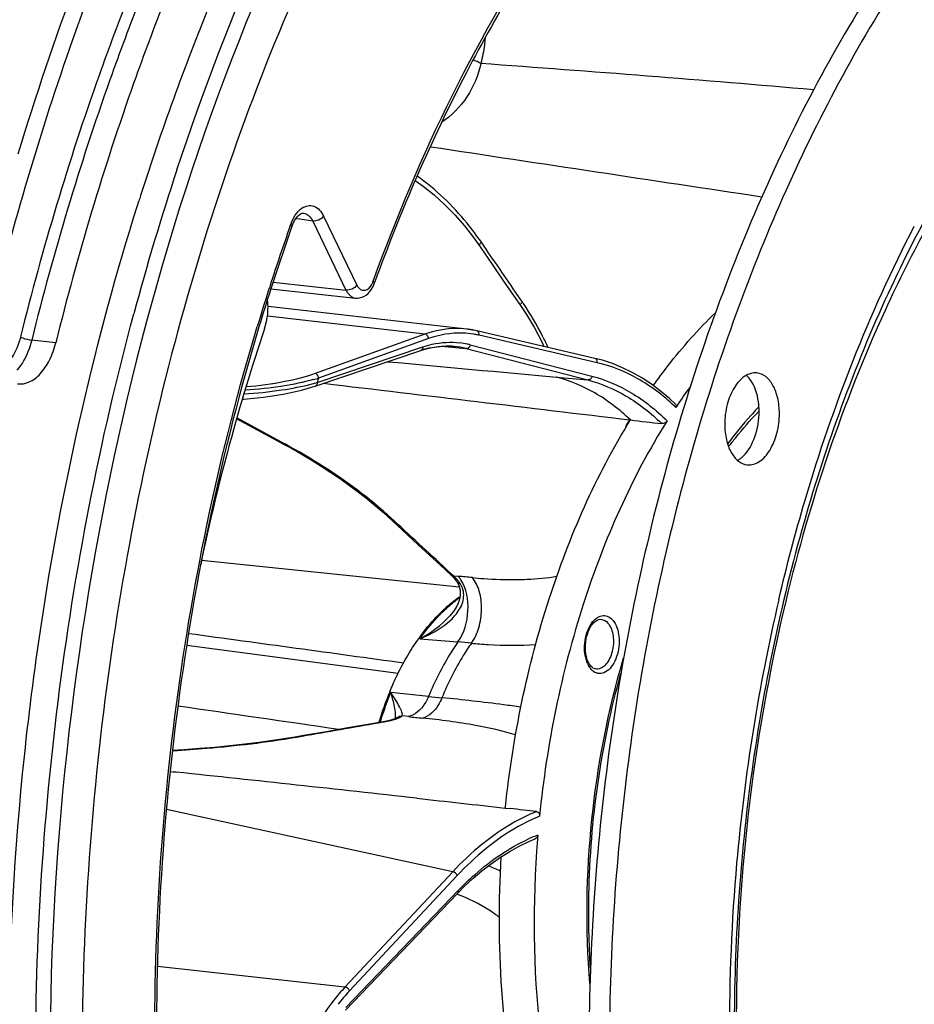
# Model space of a CAD drawing. Units: millimetres. Extents: x 0 to 594, y 0 to 420.
# Drawn here: x 190 to 211, y 80 to 104 of the extents above; entities that cross this region are included whole.
import ezdxf

# ---------------------------------------------------------------- set-up
doc = ezdxf.new("R2010")
doc.units = ezdxf.units.MM
doc.header["$LTSCALE"] = 32.67
doc.layers.get('0').update_dxf_attribs({"linetype": 'CONTINUOUS'})
for name, color, linetype in [('3_ALL_AXES', 7, 'CONTINUOUS'), ('6_ALL_SURFS', 7, 'CONTINUOUS'), ('7_ALL_FEATURES', 7, 'CONTINUOUS')]:
    doc.layers.add(name, color=color, linetype=linetype)

msp = doc.modelspace()

# ---------------------------------------------------------------- linework, layer by layer
at = {"color": 7, "linetype": 'CONTINUOUS'}
for p, q in [((192.372145, 99.304881), (192.403155, 99.403506)), ((196.31356, 99.119115), (196.326308, 99.118563)), ((196.326278, 99.118569), (196.327174, 99.118444)), ((200.376562, 98.539439), (200.518701, 98.340401)), ((200.518703, 98.340398), (200.848002, 97.861051)), ((200.848002, 97.861051), (201.094626, 97.501611)), ((198.027246, 97.483307), (198.014032, 97.446867)), ((201.094626, 97.501611), (201.331462, 97.156046)), ((195.549289, 97.315663), (197.563893, 97.096247)), ((201.331462, 97.156046), (201.494382, 96.918095)), ((200.212884, 96.356148), (195.48285, 96.897548)), ((200.247457, 96.351894), (200.209072, 96.356573)), ((203.26499, 95.658993), (200.455223, 96.314135)), ((196.604166, 94.998155), (199.122888, 95.845849)), ((199.122871, 95.845839), (199.168002, 95.860472)), ((199.168002, 95.860472), (199.28065, 95.89219)), ((199.619121, 95.946243), (199.731705, 95.950409)), ((199.731705, 95.950409), (199.843004, 95.947614)), ((199.843004, 95.947614), (199.91303, 95.942352)), ((199.908071, 95.942821), (199.913169, 95.942343)), ((203.446062, 95.611743), (203.265018, 95.658969)), ((194.733984, 94.221163), (194.829818, 94.169443)), ((195.605682, 93.750418), (195.867645, 93.608817)), ((195.867643, 93.608816), (196.022011, 93.52416)), ((198.230255, 91.982046), (198.340674, 91.881979)), ((198.340681, 91.881975), (198.680542, 91.568646)), ((198.680542, 91.568646), (199.062205, 91.216195)), ((199.590718, 90.726839), (199.843264, 90.492331)), ((199.904449, 90.429127), (199.932933, 90.395016)), ((199.932933, 90.395016), (199.960597, 90.358657)), ((199.960597, 90.358657), (199.983857, 90.325359)), ((199.98377, 90.325488), (199.983857, 90.325359)), ((199.813029, 89.521635), (199.813874, 89.52259)), ((198.540329, 87.083978), (198.540712, 87.084345)), ((197.381335, 86.850871), (196.871059, 86.761581)), ((197.859181, 86.934851), (197.381335, 86.850871)), ((198.225465, 86.999525), (197.859181, 86.934851)), ((198.266232, 87.007031), (198.225472, 86.999527)), ((196.328417, 86.666974), (196.132036, 86.632809)), ((196.871059, 86.761581), (196.328417, 86.666974)), ((193.478656, 86.329501), (193.206642, 86.312149)), ((193.151715, 85.811008), (193.296917, 85.79588)), ((201.133972, 84.94307), (201.137054, 84.972143)), ((201.132572, 84.942005), (201.255474, 84.928255)), ((197.328191, 80.126056), (200.004268, 82.914564)), ((200.004272, 82.91457), (200.150073, 83.06203))]:
    msp.add_line(p, q, dxfattribs=at)
at = {"color": 9, "linetype": 'CONTINUOUS'}
for p, q in [((196.804796, 99.048845), (197.598138, 97.404421)), ((196.011779, 98.818144), (196.024561, 98.854199)), ((196.242297, 98.972728), (196.143393, 98.986669)), ((196.545551, 98.929975), (196.242297, 98.972728)), ((196.545551, 98.929975), (197.33891, 97.285513)), ((200.675324, 98.263086), (200.564492, 98.424348)), ((195.602951, 97.474582), (197.33891, 97.285513)), ((199.220973, 96.233784), (195.468403, 96.663303)), ((199.220973, 96.233784), (196.601955, 95.295049)), ((190.425839, 96.031289), (189.852183, 96.093528)), ((199.306798, 96.128155), (196.687717, 95.189398)), ((200.297865, 95.981745), (203.196882, 95.233796)), ((203.32288, 95.553267), (200.513112, 96.208409)), ((196.652865, 95.084593), (199.171588, 95.932287)), ((199.614676, 95.945805), (200.202658, 95.891445)), ((200.202658, 95.891445), (203.10164, 95.143504)), ((202.351879, 95.21219), (203.10164, 95.143504)), ((195.715449, 93.710779), (194.738713, 94.238286)), ((195.875881, 93.624053), (195.715449, 93.710779)), ((195.885878, 93.618648), (195.875881, 93.624053)), ((199.86098, 90.511348), (199.733833, 90.629434)), ((199.902571, 90.472693), (199.86098, 90.511348)), ((199.902571, 90.472693), (199.995146, 90.46488)), ((199.995146, 90.46488), (200.013673, 90.463311)), ((207.822173, 89.900313), (207.813943, 89.866004)), ((199.09741, 88.974208), (200.00705, 88.898878)), ((199.307772, 87.603579), (198.404779, 87.69854)), ((198.828599, 87.120022), (198.674073, 87.136857)), ((198.114268, 86.974788), (198.226357, 86.994603)), ((198.226357, 86.994603), (198.255594, 86.999777)), ((196.133301, 86.628065), (196.161574, 86.632957)), ((196.161574, 86.632957), (196.296468, 86.656421)), ((193.206284, 86.309241), (193.227135, 86.310497)), ((193.296917, 85.79588), (193.151429, 85.807998)), ((199.880564, 83.421623), (193.065702, 84.905266)), ((201.133709, 84.942164), (201.133919, 84.943633)), ((199.880564, 83.421623), (197.315042, 80.672727)), ((199.988202, 83.331226), (197.422429, 80.582062)), ((197.336638, 80.186959), (200.012714, 82.975468)), ((197.315042, 80.672727), (192.846318, 81.168137))]:
    msp.add_line(p, q, dxfattribs=at)
at = {"color": 7, "linetype": 'CONTINUOUS'}
for points in [[(198.988365, 99.899038), (199.178905, 99.763241), (199.438176, 99.553601), (199.688549, 99.325495), (199.929033, 99.079788), (200.158674, 98.817427), (200.376562, 98.539439)], [(196.128333, 98.964888), (196.158435, 99.008422), (196.189275, 99.045007), (196.219654, 99.073999), (196.248178, 99.095172), (196.273818, 99.109044), (196.296043, 99.116638), (196.31356, 99.119115)], [(196.051847, 98.803971), (196.073906, 98.860324), (196.100003, 98.915384), (196.128333, 98.964888)], [(197.90776, 97.254456), (197.947608, 97.310012), (197.982749, 97.372983), (198.011037, 97.438741), (198.014041, 97.446899)], [(197.563464, 97.0963), (197.611107, 97.094429), (197.664138, 97.100252), (197.716318, 97.114297), (197.767474, 97.136688), (197.817271, 97.167792)], [(197.817271, 97.167792), (197.86441, 97.207284), (197.90776, 97.254456)], [(201.494381, 96.91809), (201.637453, 96.70038), (201.826485, 96.382859), (202.001511, 96.051409), (202.052554, 95.941691)], [(200.35909, 96.334237), (200.303366, 96.343808), (200.247457, 96.351894)], [(200.455216, 96.314132), (200.414614, 96.323184), (200.35909, 96.334237)], [(199.28065, 95.89219), (199.393497, 95.917099), (199.506362, 95.93513), (199.619121, 95.946243)], [(205.196986, 94.559273), (205.047912, 94.698215), (204.833893, 94.879208), (204.614237, 95.043816), (204.38933, 95.191761), (204.159599, 95.322759), (203.925505, 95.436517), (203.687509, 95.532856), (203.446062, 95.611743)], [(194.869626, 94.682891), (194.90418, 94.685403), (195.061484, 94.699412), (195.219508, 94.716074), (195.37765, 94.735377), (195.534933, 94.757264), (195.690492, 94.781676), (195.843734, 94.80859), (195.993661, 94.837923), (196.13944, 94.869619), (196.280559, 94.903702), (196.416137, 94.940133), (196.544956, 94.978797), (196.604254, 94.998188)], [(194.829818, 94.169443), (195.417575, 93.852058), (195.605682, 93.750418)], [(196.022011, 93.52416), (196.26795, 93.384234), (196.50982, 93.240272), (196.746962, 93.09261), (196.978829, 92.941557), (197.204908, 92.787409), (197.424653, 92.630496), (197.637552, 92.471157), (197.843121, 92.309721), (198.040853, 92.146548), (198.230255, 91.982046)], [(199.062205, 91.216195), (199.420413, 90.884715), (199.590718, 90.726839)], [(199.843277, 90.492318), (199.875268, 90.460892), (199.904449, 90.429127)], [(200.057217, 90.136359), (200.062116, 90.077019), (200.059694, 90.01538), (200.049904, 89.951966), (200.032827, 89.887148), (200.008654, 89.821675), (199.977713, 89.756104), (199.940324, 89.690747), (199.896928, 89.62609), (199.847896, 89.562479), (199.813063, 89.521671)], [(199.983771, 90.325488), (200.001095, 90.297728), (200.026484, 90.246743)], [(200.026484, 90.246743), (200.045292, 90.192927), (200.057217, 90.136359)], [(198.480221, 87.060607), (198.458346, 87.05343), (198.433582, 87.045989), (198.40581, 87.038322)], [(198.545425, 87.088535), (198.543204, 87.087181), (198.537227, 87.083901), (198.52759, 87.079196), (198.514907, 87.073645), (198.499191, 87.067427), (198.480221, 87.060607)], [(198.40581, 87.038322), (198.375197, 87.030541), (198.341746, 87.022701), (198.305398, 87.014843), (198.266232, 87.007031)], [(196.132005, 86.632804), (195.910658, 86.595767), (195.594942, 86.547561), (195.266304, 86.502507), (194.92614, 86.460771), (194.57585, 86.42249), (194.216854, 86.387786), (193.850606, 86.356759), (193.478656, 86.329501)], [(200.150073, 83.06203), (200.361552, 83.260575), (200.576804, 83.444928), (200.795443, 83.614737), (201.017078, 83.769649), (201.241299, 83.909369), (201.467692, 84.033652), (201.695854, 84.142263), (201.84772, 84.205447)]]:
    msp.add_lwpolyline(points, dxfattribs=at)
for centre, radius, start, end in [((249.685191, 81.365767), 60.054856, 157.75278388, 162.38709832), ((253.79113, 80.185905), 63.690424, 161.72994738, 164.95628161), ((251.906936, 80.640384), 62.391944, 162.36954607, 162.49855291), ((244.963099, 81.449111), 51.89896, 160.4641153, 162.222312), ((246.392039, 80.986905), 53.400789, 162.2181862, 163.2165225), ((199.977739, 94.302561), 2.066996, 80.5832724, 83.4678134), ((199.975573, 94.290112), 2.079631, 76.873453, 80.5805081), ((199.786138, 93.796953), 2.158949, 105.1936707, 107.9306343), ((199.765313, 93.874099), 2.079043, 101.6865195, 105.1970109), ((199.736601, 94.080813), 1.869908, 88.7196677, 90.2293881), ((199.736816, 94.090342), 1.860377, 86.7276661, 88.7197267), ((199.737039, 94.094742), 1.855972, 86.0147453, 86.7267867), ((199.737061, 94.095075), 1.855638, 84.7123242, 86.0147045), ((199.734822, 94.079082), 1.871772, 75.5258841, 84.5324408), ((217.423791, 86.395096), 14.665025, 144.113494, 146.2680214), ((217.820345, 86.126972), 15.143709, 146.2575269, 146.4750608), ((214.145511, 87.799635), 9.601408, 136.539177, 136.8040226), ((202.308439, 86.851747), 3.862648, 132.9683434, 133.4145405), ((203.396012, 85.910522), 5.303125, 144.029671, 144.5185895), ((203.448658, 88.564959), 0.366225, 214.4714532, 218.0465022), ((205.881946, 84.61125), 8.116584, 158.0393659, 162.6620779), ((205.466494, 84.773562), 7.670579, 157.4938847, 158.0032721), ((206.250279, 84.490948), 8.504033, 162.7939106, 162.9732375), ((206.225018, 84.498767), 8.47759, 162.6273745, 162.7938914), ((98.585411, -815.147416), 905.907882, 83.634109442, 83.998833222), ((169.200425, -203.472787), 290.176993, 83.53399076, 83.65775004), ((227.251607, 82.19122), 25.431452, 175.2519392, 175.4656613)]:
    msp.add_arc(centre, radius, start, end, dxfattribs=at)
at = {"color": 9, "linetype": 'CONTINUOUS'}
for centre, radius, start, end in [((199.86947, 101.541807), 1.32915, 59.2618244, 67.8159686), ((161.727865, -440.261247), 544.331714, 85.07277382, 85.91026885), ((245.159961, 81.419305), 52.136968, 160.5056406, 162.1573522), ((197.09531, 98.474457), 1.136094, 157.71613, 160.4729404), ((246.000806, 81.144331), 53.021624, 162.1529112, 162.2757495), ((197.460879, 97.688612), 0.559654, 336.9910992, 340.1184712), ((246.5184, 80.980312), 53.564582, 162.2771835, 163.2509024), ((195.679173, 92.99075), 7.102238, 34.0263115, 34.3845869), ((200.049721, 94.22205), 2.039689, 79.0444517, 80.6436856), ((200.047874, 94.21266), 2.049259, 76.8778514, 79.043649), ((199.822075, 94.14042), 1.901787, 77.7209423, 83.0644901), ((199.818143, 94.122046), 1.920577, 75.5354778, 77.7228794), ((195.471811, 99.081534), 4.167784, 284.7421797, 286.4618658), ((195.511907, 98.901494), 3.893866, 285.6906671, 287.5756468), ((235.860245, 82.104691), 41.300078, 161.5292569, 161.6824811), ((201.629893, 90.78726), 5.141268, 46.0844914, 46.5942802), ((214.538893, 87.567764), 10.11798, 137.1159205, 138.2869428), ((214.367353, 87.726392), 9.884338, 136.6909872, 137.1129985), ((215.303739, 86.904936), 11.129983, 138.3597193, 142.8771275), ((191.916862, 84.82225), 9.570474, 47.6978289, 48.7831141), ((192.139989, 85.068467), 9.238198, 47.3476828, 47.6935628), ((-130.882679, -265.716896), 486.096682, 47.14497954, 47.3591822), ((199.309737, 89.811629), 0.887952, 45.7750357, 48.1146272), ((199.260883, 89.762052), 0.957554, 41.3136857, 45.7493101), ((199.208852, 89.715701), 1.027234, 39.2282614, 41.339559), ((199.154111, 89.671504), 1.097589, 35.1780032, 39.2083053), ((197.866372, 65.103207), 25.45085, 84.4024737, 85.1601718), ((199.495718, 90.012421), 0.686716, 35.6448678, 41.040163), ((199.433815, 89.96722), 0.763362, 33.1251305, 35.6942653), ((251.502491, 79.684649), 45.030193, 166.8801044, 174.9766994), ((249.714696, 79.867177), 43.077252, 166.5784453, 180.2603337), ((198.927491, 90.390677), 1.325198, 315.4965599, 320.0061967), ((198.064006, 65.5955), 23.384244, 84.4478226, 85.2336844), ((203.661255, 88.635963), 0.620375, 203.9582261, 208.8655897), ((203.516398, 88.547347), 0.450376, 214.4319409, 220.6187997), ((205.951955, 84.593173), 8.161076, 157.6347566, 162.6970856), ((206.402509, 154.457798), 67.22962, 263.94230159, 264.21492747), ((197.86974, 87.13891), 0.652117, 359.729339, 1.8472072), ((204.19235, 136.368302), 49.539509, 263.784276, 264.1725548), ((73.198251, 794.86741), 718.829587, 279.860395395, 280.007492242), ((206.288112, 84.485257), 8.514118, 162.6765559, 162.9180781), ((197.756462, 89.834329), 2.878162, 279.9867464, 282.0414525), ((197.88163, 89.241484), 2.272249, 282.0733477, 283.2769193), ((203.41597, 80.406877), 4.171724, 111.1991898, 114.469939), ((198.828074, 79.03073), 4.917932, 63.5268618, 67.226658), ((251.226461, 79.689175), 44.75483, 174.9515287, 180.2570405), ((201.008947, 77.242024), 4.900915, 137.0380015, 141.9285824)]:
    msp.add_arc(centre, radius, start, end, dxfattribs=at)
at = {"color": 7, "linetype": 'CONTINUOUS'}
for centre, major_axis, start_param, end_param in [((194.877006, 96.769544), (0.106897, 0.994275), -1.925463179, -1.206051792), ((211.563622, 83.815985), (3.308477, 30.772818), 1.216129474, 1.408521532)]:
    msp.add_ellipse(centre, major_axis=major_axis, ratio=0.59995679, start_param=start_param, end_param=end_param, dxfattribs=at)
for points, knots in [([(210.283816, 121.202414), (208.353816, 120.250407), (204.57551, 117.487442), (199.877326, 111.781254), (195.983144, 104.575833), (193.091499, 96.248689), (191.347962, 87.239148), (190.847016, 78.028709), (191.613946, 69.115669), (193.007038, 63.435608), (193.934862, 60.784499)], [0, 0, 0, 0, 0.096493589, 0.206393852, 0.329119496, 0.461800386, 0.600171547, 0.739272656, 0.874058668, 1, 1, 1, 1]), ([(193.311374, 100.152609), (194.536243, 103.857729), (197.483688, 110.613527), (201.981354, 116.533812), (204.492239, 118.848193)], [0, 0, 0, 0, 0.533314151, 1, 1, 1, 1]), ([(202.179865, 115.961118), (200.796795, 114.333426), (198.226563, 110.66655), (193.990305, 102.18368), (190.643682, 90.049765), (189.836063, 75.049408), (191.550611, 65.141405), (193.072822, 60.601194)], [0, 0, 0, 0, 0.110215979, 0.229812081, 0.488023967, 0.752905906, 1, 1, 1, 1]), ([(209.157812, 112.706532), (206.664256, 111.242924), (203.348931, 107.857711), (200.037648, 102.404456), (198.645018, 99.18472), (198.027246, 97.483307)], [0, 0, 0, 0, 0.452974722, 0.7164215, 1, 1, 1, 1]), ([(193.739363, 111.110699), (193.320672, 110.289263), (191.677629, 106.860234), (190.357474, 103.279263), (189.52566, 100.522542)], [0, 0, 0, 0, 0.242534107, 1, 1, 1, 1]), ([(191.683362, 105.550449), (191.408621, 104.854844), (190.339362, 102.001567), (189.465919, 99.075625), (188.912112, 96.844496)], [0, 0, 0, 0, 0.245474873, 1, 1, 1, 1]), ([(193.026794, 104.202258), (192.768936, 103.549399), (191.765384, 100.871456), (190.945614, 98.125315), (190.425839, 96.031289)], [0, 0, 0, 0, 0.245474873, 1, 1, 1, 1]), ([(212.899615, 101.849978), (211.874451, 100.39322), (210.050116, 97.126015), (208.087901, 91.704141), (206.864293, 85.799116), (206.584687, 81.718435), (206.58808, 79.671558)], [0, 0, 0, 0, 0.228579933, 0.477067743, 0.737343334, 1, 1, 1, 1]), ([(189.678974, 86.171743), (189.796895, 87.297361), (190.371057, 91.733662), (191.372639, 96.116758), (192.372145, 99.304881)], [0, 0, 0, 0, 0.253029607, 1, 1, 1, 1]), ([(192.751808, 60.494663), (191.837123, 63.215701), (190.468964, 69.022764), (189.735728, 78.111827), (190.268315, 87.48241), (191.468382, 93.685908), (192.283501, 96.717136)], [0, 0, 0, 0, 0.234744812, 0.485231036, 0.743319457, 1, 1, 1, 1]), ([(204.659338, 95.010405), (204.773992, 95.171293), (205.228338, 95.781938), (205.73458, 96.354922), (206.13985, 96.746567)], [0, 0, 0, 0, 0.259557106, 1, 1, 1, 1]), ([(195.265974, 96.406688), (194.379691, 93.468401), (193.097215, 87.407048), (192.60185, 78.242945), (193.525264, 69.448972), (195.138211, 63.923116), (196.206778, 61.408337)], [0, 0, 0, 0, 0.258463, 0.519150024, 0.769888624, 1, 1, 1, 1]), ([(200.209186, 96.356558), (200.12778, 96.365729), (199.794122, 96.383536), (199.45791, 96.318702), (199.220973, 96.233784)], [0, 0, 0, 0, 0.245554977, 1, 1, 1, 1]), ([(189.51556, 95.051686), (189.608222, 95.040112), (189.819076, 95.079819), (190.084139, 95.294959), (190.296942, 95.623361), (190.390268, 95.887985), (190.425839, 96.031289)], [0, 0, 0, 0, 0.194337376, 0.421380456, 0.692718375, 1, 1, 1, 1]), ([(205.19698, 94.559269), (205.208975, 94.547631), (205.211563, 94.517204), (205.19979, 94.496772), (205.19586, 94.490841)], [0, 0, 0, 0, 0.701393293, 1, 1, 1, 1]), ([(206.453262, 93.551876), (206.508753, 93.624563), (206.729287, 93.906394), (206.963569, 94.177544), (207.145925, 94.371759)], [0, 0, 0, 0, 0.255544062, 1, 1, 1, 1]), ([(201.136729, 84.97218), (201.315899, 86.650183), (201.975848, 89.854417), (203.292899, 92.863939), (204.114495, 94.191573)], [0, 0, 0, 0, 0.519430005, 1, 1, 1, 1]), ([(204.987989, 94.168455), (204.140547, 92.818127), (202.7863, 89.743274), (202.122276, 86.464651), (201.948875, 84.746833)], [0, 0, 0, 0, 0.480076088, 1, 1, 1, 1]), ([(199.67568, 89.678164), (199.706271, 89.706658), (199.827298, 89.815756), (199.955681, 89.916791), (200.05507, 89.986036)], [0, 0, 0, 0, 0.256573999, 1, 1, 1, 1]), ([(199.10408, 89.025398), (199.146698, 89.08412), (199.315475, 89.306849), (199.503454, 89.515378), (199.653749, 89.657575)], [0, 0, 0, 0, 0.259632433, 1, 1, 1, 1]), ([(203.10296, 88.437905), (203.059992, 88.536758), (203.023367, 88.766722), (203.075267, 89.091634), (203.196404, 89.343799), (203.345893, 89.441842), (203.405333, 89.439555)], [0, 0, 0, 0, 0.280653382, 0.587996384, 0.845118544, 1, 1, 1, 1]), ([(198.380117, 87.709721), (198.428695, 87.826961), (198.625966, 88.271258), (198.869129, 88.696122), (199.077657, 88.988661)], [0, 0, 0, 0, 0.261037811, 1, 1, 1, 1]), ([(203.28289, 88.256038), (203.272671, 88.257768), (203.224155, 88.271739), (203.184737, 88.308006), (203.160252, 88.339255)], [0, 0, 0, 0, 0.20702374, 1, 1, 1, 1]), ([(203.164802, 81.121665), (203.126323, 81.708436), (203.075466, 84.07288), (203.41492, 86.446777), (203.890176, 88.157955)], [0, 0, 0, 0, 0.248746141, 1, 1, 1, 1]), ([(192.143659, 60.452864), (190.80367, 64.406157), (189.124249, 72.992076), (189.211552, 81.709977), (189.678974, 86.171743)], [0, 0, 0, 0, 0.481988978, 1, 1, 1, 1]), ([(201.878354, 84.858342), (201.900324, 84.855855), (201.944041, 84.822591), (201.951414, 84.771988), (201.948875, 84.746833)], [0, 0, 0, 0, 0.466535998, 1, 1, 1, 1]), ([(201.899752, 84.201744), (201.778302, 82.670318), (201.807085, 79.687616), (202.411514, 76.757122), (202.873955, 75.405315)], [0, 0, 0, 0, 0.518131105, 1, 1, 1, 1]), ([(202.010438, 75.584089), (201.804261, 76.20224), (201.082226, 78.871928), (200.916326, 81.676479), (201.037668, 83.782906)], [0, 0, 0, 0, 0.235964876, 1, 1, 1, 1])]:
    msp.add_open_spline(points, degree=3, knots=knots, dxfattribs=at)
at = {"color": 9, "linetype": 'CONTINUOUS'}
for points, knots in [([(197.987176, 97.498286), (199.079074, 100.513585), (201.125324, 104.75457), (204.828332, 109.435539), (207.773694, 112.071918), (210.914844, 113.877882), (214.173261, 114.776852), (217.435258, 114.707664), (219.478254, 114.025881), (220.435768, 113.556721)], [0, 0, 0, 0, 0.309778258, 0.448323613, 0.574556382, 0.68932406, 0.795303435, 0.897000787, 1, 1, 1, 1]), ([(192.199203, 104.379884), (191.94006, 103.723772), (190.931508, 101.032489), (190.107654, 98.272667), (189.58529, 96.168209)], [0, 0, 0, 0, 0.245474858, 1, 1, 1, 1]), ([(192.453889, 104.266852), (192.195956, 103.613805), (191.192114, 100.935091), (190.372108, 98.188158), (189.852183, 96.093528)], [0, 0, 0, 0, 0.245474859, 1, 1, 1, 1]), ([(200.651092, 103.285911), (200.647459, 103.23383), (200.628551, 103.031122), (200.589936, 102.830074), (200.548882, 102.684371)], [0, 0, 0, 0, 0.256441978, 1, 1, 1, 1]), ([(200.548859, 102.684349), (200.489588, 102.404996), (200.269035, 101.859203), (199.853214, 101.43795), (199.613428, 101.278038)], [0, 0, 0, 0, 0.497694207, 1, 1, 1, 1]), ([(200.564492, 98.424348), (200.457127, 98.580531), (200.016649, 99.169555), (199.477041, 99.68701), (199.031623, 100.00271)], [0, 0, 0, 0, 0.257692209, 1, 1, 1, 1]), ([(196.290471, 99.239607), (196.369741, 99.293755), (196.612625, 99.339787), (196.757085, 99.147787), (196.804796, 99.048845)], [0, 0, 0, 0, 0.466370297, 1, 1, 1, 1]), ([(196.327173, 99.118442), (196.348921, 99.115375), (196.44476, 99.085578), (196.511791, 98.998718), (196.545551, 98.929975)], [0, 0, 0, 0, 0.222868427, 1, 1, 1, 1]), ([(196.024561, 98.854199), (196.029607, 98.84979), (196.043068, 98.837023), (196.056134, 98.816013), (196.051845, 98.803978)], [0, 0, 0, 0, 0.344031954, 1, 1, 1, 1]), ([(207.647713, 89.90603), (207.834208, 90.702918), (208.641465, 93.759031), (209.79847, 96.728769), (210.877011, 98.80835)], [0, 0, 0, 0, 0.258907634, 1, 1, 1, 1]), ([(211.208939, 98.845752), (210.840815, 98.176381), (209.409833, 95.318946), (208.38996, 92.262891), (207.822173, 89.900313)], [0, 0, 0, 0, 0.23919066, 1, 1, 1, 1]), ([(200.518703, 98.340402), (200.512369, 98.349492), (200.528017, 98.387679), (200.549055, 98.408924), (200.564492, 98.424348)], [0, 0, 0, 0, 0.336749169, 1, 1, 1, 1]), ([(197.685095, 97.300196), (197.729703, 97.27249), (197.88122, 97.282743), (197.94795, 97.403833), (197.976009, 97.469857)], [0, 0, 0, 0, 0.422626396, 1, 1, 1, 1]), ([(197.987176, 97.498286), (197.9922, 97.493782), (198.005708, 97.480605), (198.018442, 97.459147), (198.014039, 97.4469)], [0, 0, 0, 0, 0.341450938, 1, 1, 1, 1]), ([(197.33891, 97.285513), (197.351663, 97.259303), (197.400997, 97.173249), (197.492968, 97.104113), (197.563453, 97.096296)], [0, 0, 0, 0, 0.291287594, 1, 1, 1, 1]), ([(201.494386, 96.918099), (201.488088, 96.927164), (201.503916, 96.965232), (201.524945, 96.986343), (201.540405, 97.001704)], [0, 0, 0, 0, 0.336225351, 1, 1, 1, 1]), ([(202.153644, 95.918936), (202.111274, 96.010578), (201.936267, 96.3706), (201.732859, 96.71691), (201.565371, 96.964975)], [0, 0, 0, 0, 0.252233412, 1, 1, 1, 1]), ([(196.153242, 61.385828), (195.088128, 63.908549), (193.481078, 69.444319), (192.563109, 78.247683), (193.060594, 87.414873), (194.341615, 93.477405), (195.226248, 96.416616)], [0, 0, 0, 0, 0.230431815, 0.481170123, 0.741706498, 1, 1, 1, 1]), ([(199.306798, 96.128155), (199.306025, 96.140986), (199.296512, 96.18699), (199.255169, 96.229918), (199.221036, 96.233807)], [0, 0, 0, 0, 0.272278343, 1, 1, 1, 1]), ([(200.38132, 96.234603), (200.293376, 96.249093), (199.932248, 96.284847), (199.56385, 96.220275), (199.306798, 96.128155)], [0, 0, 0, 0, 0.246085609, 1, 1, 1, 1]), ([(200.513112, 96.208409), (200.51648, 96.231223), (200.511732, 96.277529), (200.474682, 96.309517), (200.45522, 96.31412)], [0, 0, 0, 0, 0.535557287, 1, 1, 1, 1]), ([(189.58529, 96.168209), (189.562895, 96.077987), (189.465591, 95.77845), (189.267393, 95.481224), (189.064142, 95.382822)], [0, 0, 0, 0, 0.291614327, 1, 1, 1, 1]), ([(189.852183, 96.093528), (189.834633, 96.022822), (189.757393, 95.766238), (189.628538, 95.520513), (189.498088, 95.37483)], [0, 0, 0, 0, 0.271425476, 1, 1, 1, 1]), ([(189.58529, 96.168209), (189.602321, 96.15906), (189.688182, 96.123756), (189.77932, 96.101434), (189.852183, 96.093528)], [0, 0, 0, 0, 0.208724243, 1, 1, 1, 1]), ([(199.171588, 95.932287), (199.243952, 95.956637), (199.529416, 96.037158), (199.833186, 96.054849), (200.05172, 96.02829)], [0, 0, 0, 0, 0.257515631, 1, 1, 1, 1]), ([(200.297865, 95.981745), (200.294002, 95.95698), (200.273157, 95.910972), (200.224301, 95.88945), (200.202599, 95.89146)], [0, 0, 0, 0, 0.534875344, 1, 1, 1, 1]), ([(199.141889, 95.85622), (199.13904, 95.853958), (199.132973, 95.849931), (199.126291, 95.847035), (199.122874, 95.845892)], [0, 0, 0, 0, 0.502400271, 1, 1, 1, 1]), ([(203.32288, 95.553267), (203.326247, 95.576075), (203.321502, 95.622368), (203.284474, 95.654359), (203.265018, 95.658971)], [0, 0, 0, 0, 0.53554833, 1, 1, 1, 1]), ([(205.162767, 94.522422), (204.896081, 94.774661), (204.325507, 95.209416), (203.656138, 95.475521), (203.32288, 95.553267)], [0, 0, 0, 0, 0.517532142, 1, 1, 1, 1]), ([(196.601955, 95.295049), (196.368784, 95.21148), (195.82364, 95.076926), (195.268625, 95.002371), (194.958223, 94.97712)], [0, 0, 0, 0, 0.443005671, 1, 1, 1, 1]), ([(196.687717, 95.189398), (196.686944, 95.202228), (196.677432, 95.248233), (196.636088, 95.29116), (196.601955, 95.295049)], [0, 0, 0, 0, 0.272278439, 1, 1, 1, 1]), ([(194.907759, 94.809727), (195.208344, 94.829181), (195.753934, 94.886372), (196.293712, 94.988005), (196.532387, 95.05095)], [0, 0, 0, 0, 0.549611144, 1, 1, 1, 1]), ([(196.564978, 95.15273), (196.326285, 95.085526), (195.785112, 94.977799), (195.237146, 94.919872), (194.935348, 94.901559)], [0, 0, 0, 0, 0.450593289, 1, 1, 1, 1]), ([(196.652865, 95.084593), (196.653371, 95.074911), (196.65169, 95.040859), (196.627548, 95.006068), (196.604241, 94.998228)], [0, 0, 0, 0, 0.282773222, 1, 1, 1, 1]), ([(204.114495, 94.191573), (203.858296, 94.436642), (203.311872, 94.86073), (202.671622, 95.130329), (202.351878, 95.212188)], [0, 0, 0, 0, 0.517880049, 1, 1, 1, 1]), ([(203.196882, 95.233796), (203.193019, 95.209031), (203.172174, 95.163023), (203.123318, 95.1415), (203.101615, 95.14351)], [0, 0, 0, 0, 0.534875325, 1, 1, 1, 1]), ([(203.10164, 95.143505), (203.421918, 95.060868), (204.063069, 94.786276), (204.605824, 94.353427), (204.859353, 94.103515)], [0, 0, 0, 0, 0.481632298, 1, 1, 1, 1]), ([(203.196882, 95.233796), (203.52358, 95.149513), (204.177656, 94.86827), (204.73014, 94.42462), (204.987989, 94.168455)], [0, 0, 0, 0, 0.481401212, 1, 1, 1, 1]), ([(195.867654, 93.608834), (195.86982, 93.607706), (195.877736, 93.610722), (195.882533, 93.615395), (195.885878, 93.618648)], [0, 0, 0, 0, 0.343556973, 1, 1, 1, 1]), ([(198.222955, 92.02136), (198.056843, 92.16689), (197.32529, 92.765347), (196.522623, 93.274368), (195.885878, 93.618648)], [0, 0, 0, 0, 0.233770262, 1, 1, 1, 1]), ([(200.00705, 88.898878), (200.15996, 89.110788), (200.302767, 89.632318), (200.211252, 90.172792), (200.073115, 90.384374)], [0, 0, 0, 0, 0.508399646, 1, 1, 1, 1]), ([(200.326483, 88.870037), (200.405718, 88.980879), (200.524327, 89.247105), (200.587221, 89.67557), (200.541079, 90.091058), (200.4272, 90.339989), (200.348846, 90.432698)], [0, 0, 0, 0, 0.24771487, 0.518837665, 0.779312172, 1, 1, 1, 1]), ([(200.348846, 90.432698), (200.439848, 90.423783), (200.789225, 90.393906), (201.14026, 90.381742), (201.399456, 90.385332)], [0, 0, 0, 0, 0.26076038, 1, 1, 1, 1]), ([(201.399456, 90.385332), (201.484368, 90.386508), (201.80615, 90.396147), (202.127585, 90.427248), (202.361428, 90.465945)], [0, 0, 0, 0, 0.263774132, 1, 1, 1, 1]), ([(199.942744, 89.538966), (200.019031, 89.630077), (200.148575, 89.831258), (200.15247, 90.084077), (200.111973, 90.190438)], [0, 0, 0, 0, 0.510792021, 1, 1, 1, 1]), ([(199.983837, 90.325346), (199.986657, 90.321145), (200.004557, 90.303702), (200.032073, 90.302181), (200.051241, 90.303843)], [0, 0, 0, 0, 0.20819052, 1, 1, 1, 1]), ([(199.686488, 89.659596), (199.715886, 89.68733), (199.832273, 89.793739), (199.955536, 89.892704), (200.050903, 89.960964)], [0, 0, 0, 0, 0.256292899, 1, 1, 1, 1]), ([(199.09741, 88.974208), (199.142767, 89.038227), (199.322418, 89.280366), (199.524237, 89.506525), (199.686488, 89.659596)], [0, 0, 0, 0, 0.260211264, 1, 1, 1, 1]), ([(199.097327, 88.974214), (199.169775, 89.003248), (199.449022, 89.128012), (199.712773, 89.298821), (199.872634, 89.461777)], [0, 0, 0, 0, 0.254790404, 1, 1, 1, 1]), ([(203.05658, 88.490505), (203.011521, 88.654316), (203.01142, 88.990013), (203.142088, 89.309205), (203.251143, 89.420405)], [0, 0, 0, 0, 0.521716714, 1, 1, 1, 1]), ([(203.251143, 89.420405), (203.314416, 89.484922), (203.501846, 89.590093), (203.671925, 89.457751), (203.722363, 89.384375)], [0, 0, 0, 0, 0.503697658, 1, 1, 1, 1]), ([(203.405337, 89.439546), (203.423961, 89.438836), (203.504164, 89.424755), (203.569585, 89.364679), (203.604511, 89.31387)], [0, 0, 0, 0, 0.232122941, 1, 1, 1, 1]), ([(203.722363, 89.384375), (203.803607, 89.266183), (203.874367, 88.951622), (203.814839, 88.570717), (203.674292, 88.309169), (203.540646, 88.1783), (203.379319, 88.128765), (203.27927, 88.166363), (203.239149, 88.194676)], [0, 0, 0, 0, 0.267237448, 0.567997522, 0.70226134, 0.814700472, 0.908502433, 1, 1, 1, 1]), ([(203.604511, 89.31387), (203.666642, 89.223484), (203.728883, 88.984383), (203.697968, 88.686524), (203.607878, 88.466106), (203.516357, 88.339885), (203.405363, 88.260482), (203.32019, 88.249729), (203.28289, 88.256038)], [0, 0, 0, 0, 0.256719173, 0.550779254, 0.688854196, 0.809853282, 0.911453143, 1, 1, 1, 1]), ([(200.00705, 88.898878), (199.93941, 88.803008), (199.669265, 88.392422), (199.449567, 87.949587), (199.307772, 87.603579)], [0, 0, 0, 0, 0.238831841, 1, 1, 1, 1]), ([(200.326483, 88.870037), (200.258703, 88.773849), (199.988016, 88.361918), (199.767948, 87.917671), (199.625958, 87.570578)], [0, 0, 0, 0, 0.238835396, 1, 1, 1, 1]), ([(200.326483, 88.870037), (200.460741, 88.857117), (200.970013, 88.817194), (201.482776, 88.814455), (201.857873, 88.840389)], [0, 0, 0, 0, 0.264015421, 1, 1, 1, 1]), ([(203.151149, 80.757589), (203.043925, 82.058981), (203.081845, 84.686769), (203.581152, 87.266942), (203.951707, 88.51921)], [0, 0, 0, 0, 0.499972904, 1, 1, 1, 1]), ([(198.674073, 87.136857), (198.688339, 87.161769), (198.66691, 87.24646), (198.611414, 87.366225), (198.518042, 87.525753), (198.445016, 87.637953), (198.404664, 87.698552)], [0, 0, 0, 0, 0.13617666, 0.361664438, 0.654638681, 1, 1, 1, 1]), ([(198.521517, 87.159931), (198.518878, 87.243173), (198.485838, 87.425625), (198.435317, 87.602446), (198.404738, 87.69844)], [0, 0, 0, 0, 0.452555076, 1, 1, 1, 1]), ([(199.307772, 87.603579), (199.28105, 87.541566), (199.176364, 87.338701), (198.98785, 87.156685), (198.828599, 87.120022)], [0, 0, 0, 0, 0.29239231, 1, 1, 1, 1]), ([(199.625958, 87.570578), (199.600203, 87.508521), (199.500151, 87.307217), (199.318513, 87.122495), (199.162463, 87.084804)], [0, 0, 0, 0, 0.295042786, 1, 1, 1, 1]), ([(201.503907, 87.345174), (201.366751, 87.365626), (200.742234, 87.452569), (200.115334, 87.521419), (199.625958, 87.570578)], [0, 0, 0, 0, 0.219936356, 1, 1, 1, 1]), ([(198.40347, 87.029968), (198.421895, 87.034322), (198.48545, 87.050321), (198.548391, 87.06974), (198.591311, 87.087986)], [0, 0, 0, 0, 0.288738696, 1, 1, 1, 1]), ([(198.591311, 87.087986), (198.600203, 87.091766), (198.629321, 87.105079), (198.657829, 87.12136), (198.674073, 87.136857)], [0, 0, 0, 0, 0.300886051, 1, 1, 1, 1]), ([(201.378875, 86.68575), (201.067685, 86.781626), (200.331805, 86.944168), (199.586149, 87.041548), (199.162463, 87.084804)], [0, 0, 0, 0, 0.433292013, 1, 1, 1, 1]), ([(193.227135, 86.310497), (193.491931, 86.326448), (194.464077, 86.396281), (195.434124, 86.507689), (196.133301, 86.628065)], [0, 0, 0, 0, 0.272150445, 1, 1, 1, 1]), ([(193.219843, 86.31291), (193.221059, 86.312987), (193.223706, 86.312594), (193.226013, 86.311302), (193.227135, 86.310496)], [0, 0, 0, 0, 0.46873436, 1, 1, 1, 1]), ([(209.344425, 65.961172), (209.782687, 64.992468), (210.746975, 63.186837), (212.535277, 60.845219), (214.569806, 59.042845), (216.80866, 57.836523), (219.193812, 57.276466), (221.645146, 57.389307), (224.079609, 58.162468), (226.431443, 59.55733), (228.649496, 61.527026), (231.462795, 64.971346), (234.28388, 70.412874), (236.364921, 77.850001), (236.842807, 83.167628), (236.830248, 85.85611)], [0, 0, 0, 0, 0.063215768, 0.121188621, 0.174305712, 0.223620082, 0.270856502, 0.318181124, 0.367740115, 0.42121014, 0.479589508, 0.543217086, 0.684739739, 0.840151113, 1, 1, 1, 1]), ([(201.878347, 84.858343), (201.700684, 84.786521), (200.957171, 84.426579), (200.312571, 83.883517), (199.880555, 83.421625)], [0, 0, 0, 0, 0.232541238, 1, 1, 1, 1]), ([(201.948875, 84.746833), (201.77433, 84.675553), (201.044799, 84.319635), (200.412127, 83.785388), (199.988202, 83.331226)], [0, 0, 0, 0, 0.232819335, 1, 1, 1, 1]), ([(200.012714, 82.975468), (200.141212, 83.109366), (200.640884, 83.591462), (201.224541, 83.993141), (201.687977, 84.203891)], [0, 0, 0, 0, 0.267143565, 1, 1, 1, 1]), ([(200.994352, 82.338336), (200.919547, 82.393981), (200.602247, 82.613078), (200.253526, 82.786006), (199.980312, 82.889606)], [0, 0, 0, 0, 0.241889904, 1, 1, 1, 1]), ([(200.012714, 82.975468), (200.014579, 82.969691), (200.019427, 82.949443), (200.014628, 82.925343), (200.004282, 82.914561)], [0, 0, 0, 0, 0.288859232, 1, 1, 1, 1]), ([(197.315042, 80.672727), (197.221744, 80.572755), (196.84348, 80.129659), (196.53866, 79.626703), (196.341798, 79.227264)], [0, 0, 0, 0, 0.234930877, 1, 1, 1, 1])]:
    msp.add_open_spline(points, degree=3, knots=knots, dxfattribs=at)
at = {"color": 7, "linetype": 'CONTINUOUS'}
for points in [[(199.349862, 100.702595), (201.9821, 100.305166), (204.614305, 99.907517), (207.246475, 99.509641)], [(199.344188, 95.910044), (199.470542, 95.936151), (199.600093, 95.950192), (199.729115, 95.950707)], [(196.803506, 95.065241), (199.240178, 94.774506), (201.67686, 94.483865), (204.113491, 94.192792)], [(204.115499, 94.190354), (204.3634, 94.160983), (204.611403, 94.132475), (204.859353, 94.103515)], [(204.987989, 94.168455), (204.962456, 94.12777), (204.907061, 94.097942), (204.859353, 94.103515)], [(203.146739, 88.357678), (203.129482, 88.382783), (203.115105, 88.409965), (203.10296, 88.437905)], [(199.030032, 85.174732), (199.730461, 85.097248), (200.430854, 85.019448), (201.131228, 84.941471)], [(201.907428, 84.296296), (201.904428, 84.260183), (201.881468, 84.218648), (201.84772, 84.205448)]]:
    msp.add_open_spline(points, degree=3, dxfattribs=at)
at = {"color": 9, "linetype": 'CONTINUOUS'}
for points in [[(196.044064, 98.905259), (196.075588, 98.982139), (196.116032, 99.056583), (196.167446, 99.121858)], [(196.167446, 99.121858), (196.20257, 99.166451), (196.243598, 99.207589), (196.290471, 99.239607)], [(196.804796, 99.048845), (196.750239, 98.970993), (196.639965, 98.918666), (196.545569, 98.929937)], [(201.540405, 97.001704), (201.252455, 97.422446), (200.964058, 97.842882), (200.675324, 98.263086)], [(197.598138, 97.404421), (197.54358, 97.326569), (197.433306, 97.274242), (197.33891, 97.285513)], [(197.598138, 97.404421), (197.617794, 97.363668), (197.64666, 97.324069), (197.685095, 97.300196)], [(199.171588, 95.932287), (199.173009, 95.905104), (199.163211, 95.873141), (199.141889, 95.85622)], [(198.329527, 95.578958), (199.670345, 95.457081), (201.01111, 95.334614), (202.351879, 95.21219)], [(204.006658, 94.01703), (204.027708, 94.081355), (204.063084, 94.142011), (204.106865, 94.193625)], [(198.340677, 91.88197), (198.355827, 91.868093), (198.378777, 91.862254), (198.39931, 91.862965)], [(199.843273, 90.492314), (199.858552, 90.478186), (199.881745, 90.472122), (199.902547, 90.472715)], [(200.111973, 90.190438), (200.096714, 90.230513), (200.075969, 90.26881), (200.051244, 90.303846)], [(199.097469, 88.974291), (199.36113, 89.118054), (199.613891, 89.296884), (199.813057, 89.521644)], [(203.09433, 88.384047), (203.079007, 88.418439), (203.066565, 88.454202), (203.05658, 88.490505)], [(203.144928, 88.292693), (203.135219, 88.306817), (203.126249, 88.321471), (203.117959, 88.336473)], [(203.239149, 88.194676), (203.215233, 88.211552), (203.193622, 88.231949), (203.174536, 88.254142)], [(198.517752, 87.07483), (198.520631, 87.095005), (198.521742, 87.115451), (198.521849, 87.13583)], [(198.540703, 87.084355), (198.562038, 87.104723), (198.589007, 87.120283), (198.617274, 87.12871)], [(198.617274, 87.12871), (198.635604, 87.134175), (198.654947, 87.136974), (198.674073, 87.136858)], [(198.225478, 86.999494), (198.235364, 87.00124), (198.245673, 87.001311), (198.255594, 86.999774)], [(196.132042, 86.632778), (196.141741, 86.634463), (196.151851, 86.634497), (196.161574, 86.632957)], [(199.988202, 83.331226), (199.973333, 83.375653), (199.927311, 83.416609), (199.880753, 83.421825)], [(197.422429, 80.582062), (197.40756, 80.626489), (197.361538, 80.667445), (197.31498, 80.672661)]]:
    msp.add_open_spline(points, degree=3, dxfattribs=at)
at = {"layer": '3_ALL_AXES', "color": 7, "linetype": 'CONTINUOUS'}
for points, knots in [([(207.125702, 95.31043), (207.028649, 95.320488), (206.800566, 95.246744), (206.559642, 94.954954), (206.398504, 94.551629), (206.360497, 94.242335), (206.361242, 94.082932)], [0, 0, 0, 0, 0.185009438, 0.416969518, 0.697749192, 1, 1, 1, 1]), ([(207.663507, 94.34969), (207.66294, 94.471145), (207.639305, 94.70137), (207.532261, 95.005816), (207.362539, 95.229862), (207.201578, 95.302566), (207.125702, 95.31043)], [0, 0, 0, 0, 0.307006817, 0.579547796, 0.807181531, 1, 1, 1, 1]), ([(207.179925, 94.39972), (207.179577, 94.474307), (207.161888, 94.739937), (207.078656, 95.011923), (206.960508, 95.164366)], [0, 0, 0, 0, 0.278877266, 1, 1, 1, 1]), ([(206.798042, 93.326431), (206.927805, 93.449925), (207.119776, 93.804324), (207.180895, 94.192132), (207.179925, 94.39972)], [0, 0, 0, 0, 0.463209242, 1, 1, 1, 1]), ([(206.899047, 93.122193), (206.9961, 93.112135), (207.224183, 93.185878), (207.465107, 93.477668), (207.626245, 93.880993), (207.664252, 94.190287), (207.663507, 94.34969)], [0, 0, 0, 0, 0.185009438, 0.416969518, 0.697749192, 1, 1, 1, 1]), ([(206.361242, 94.082932), (206.361809, 93.961477), (206.385445, 93.731253), (206.492488, 93.426807), (206.66221, 93.202761), (206.823172, 93.130056), (206.899047, 93.122193)], [0, 0, 0, 0, 0.307006817, 0.579547796, 0.807181531, 1, 1, 1, 1])]:
    msp.add_open_spline(points, degree=3, knots=knots, dxfattribs=at)
for points in [[(206.960508, 95.164366), (206.935031, 95.197238), (206.906494, 95.228079), (206.874919, 95.255147)], [(206.666791, 93.228537), (206.690456, 93.241651), (206.713189, 93.256556), (206.734838, 93.272785)], [(206.734838, 93.272785), (206.756949, 93.28936), (206.778024, 93.30738), (206.798042, 93.326431)]]:
    msp.add_open_spline(points, degree=3, dxfattribs=at)
at = {"layer": '6_ALL_SURFS', "color": 7, "linetype": 'CONTINUOUS'}
msp.add_open_spline([(224.968502, 114.028919), (224.297624, 114.098321), (222.924211, 114.110196), (220.119438, 113.613021), (216.60425, 111.956935), (212.815122, 108.643887), (209.475302, 104.148323), (206.718873, 98.673232), (204.661464, 92.465247), (203.396337, 85.809877), (203.117564, 81.240178), (203.128251, 78.952528)], degree=3, knots=[0, 0, 0, 0, 0.044495358, 0.089985125, 0.187015655, 0.29620679, 0.419004366, 0.554236468, 0.698948268, 0.849077655, 1, 1, 1, 1], dxfattribs=at)
at = {"layer": '7_ALL_FEATURES', "color": 7, "linetype": 'CONTINUOUS'}
for p, q in [((193.9002, 90.85104), (200.037185, 90.216125)), ((193.548328, 88.824696), (198.584359, 88.156794))]:
    msp.add_line(p, q, dxfattribs=at)
msp.add_open_spline([(224.968374, 114.01794), (223.625224, 114.096099), (220.769296, 113.714299), (216.742812, 111.658904), (213.037691, 108.29623), (209.783042, 103.796904), (207.099593, 98.35942), (205.099947, 92.221562), (203.87155, 85.657802), (203.601307, 81.155778), (203.611833, 78.902498)], degree=3, knots=[0, 0, 0, 0, 0.089741128, 0.187405692, 0.297257856, 0.420453043, 0.555715567, 0.700117925, 0.849702127, 1, 1, 1, 1], dxfattribs=at)
for points in [[(193.591212, 89.105144), (195.298846, 88.872082), (197.00634, 88.637994), (198.713701, 88.402939)], [(197.169959, 86.813853), (195.892357, 86.99925), (194.614721, 87.184414), (193.337047, 87.369315)]]:
    msp.add_open_spline(points, degree=3, dxfattribs=at)

doc.saveas('drawing.dxf')
